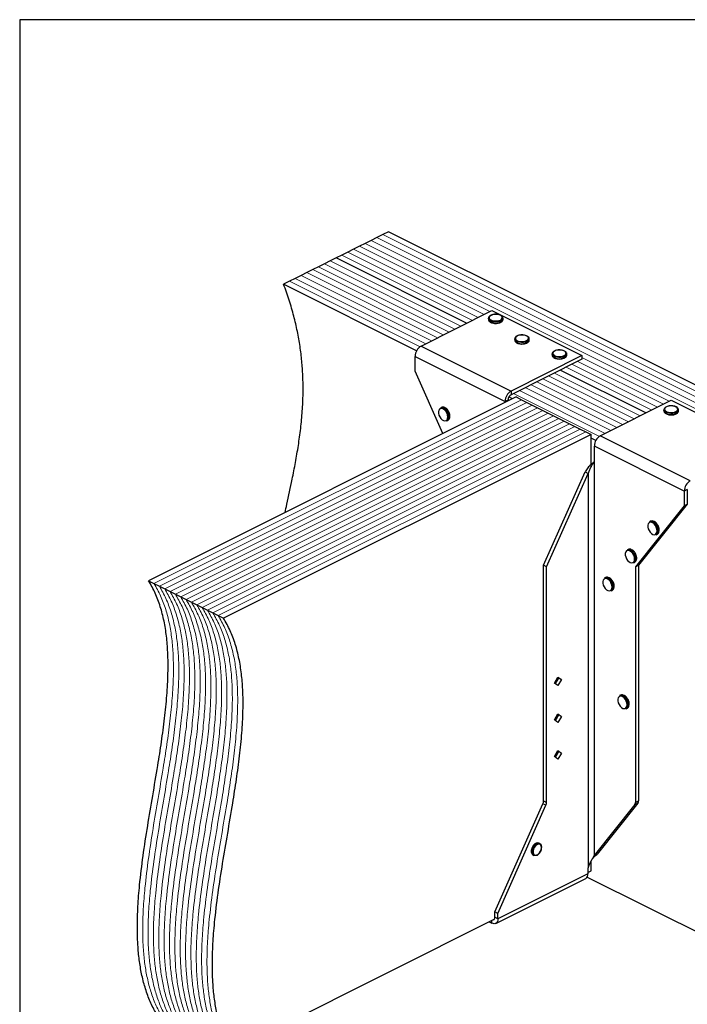
# Model space of a CAD drawing. Units: millimetres. Extents: x -972 to -237, y -144 to 896.
# Drawn here: x -972 to -508, y 210 to 896 of the extents above; entities that cross this region are included whole.
import ezdxf

# ---------------------------------------------------------------- set-up
doc = ezdxf.new("R2010")
doc.units = ezdxf.units.MM
doc.header["$MEASUREMENT"] = 0
doc.layers.get('0').update_dxf_attribs({"linetype": 'CONTINUOUS', "lineweight": 15})
doc.layers.get('Defpoints').update_dxf_attribs({"linetype": 'CONTINUOUS'})

msp = doc.modelspace()

# ---------------------------------------------------------------- linework, layer by layer
at = {"color": 7, "linetype": 'Continuous', "lineweight": 25}
for p, q in [((-715.54, 748.09), (-719.6, 746.06)), ((-339.66, 560.15), (-715.54, 748.09)), ((-727.72, 742), (-731.79, 739.97)), ((-723.66, 744.03), (-727.72, 742)), ((-719.6, 746.06), (-723.66, 744.03)), ((-743.97, 733.88), (-748.03, 731.85)), ((-739.91, 735.91), (-743.97, 733.88)), ((-735.85, 737.94), (-739.91, 735.91)), ((-731.79, 739.97), (-735.85, 737.94)), ((-756.15, 727.79), (-760.21, 725.76)), ((-752.09, 729.82), (-756.15, 727.79)), ((-748.03, 731.85), (-752.09, 729.82)), ((-661.2, 684.38), (-752.09, 729.82)), ((-661.2, 684.38), (-752.09, 729.82)), ((-772.39, 719.67), (-776.45, 717.64)), ((-768.33, 721.7), (-772.39, 719.67)), ((-764.27, 723.73), (-768.33, 721.7)), ((-760.21, 725.76), (-764.27, 723.73)), ((-784.57, 713.58), (-788.63, 711.55)), ((-780.51, 715.61), (-784.57, 713.58)), ((-776.45, 717.64), (-780.51, 715.61)), ((-696.04, 665.25), (-788.63, 711.55)), ((-692.93, 668.51), (-643.55, 693.2)), ((-643.55, 693.2), (-580.91, 661.88)), ((-646.02, 687.87), (-646.02, 687.07)), ((-635.86, 687.07), (-635.86, 687.87)), ((-635.86, 687.02), (-635.86, 687.07)), ((-627.75, 673.52), (-627.75, 672.72)), ((-617.59, 672.72), (-617.59, 673.52)), ((-617.59, 672.66), (-617.59, 672.72)), ((-692.93, 668.51), (-630.28, 637.19)), ((-697.1, 661.31), (-634.46, 629.99)), ((-697.1, 651.08), (-697.1, 661.31)), ((-580.91, 661.88), (-630.28, 637.19)), ((-580.91, 659.32), (-630.28, 634.63)), ((-601.65, 663.08), (-601.65, 662.28)), ((-591.49, 662.28), (-591.49, 663.08)), ((-591.49, 662.22), (-591.49, 662.28)), ((-580.91, 661.88), (-580.91, 659.32)), ((-677.77, 607.59), (-697.1, 651.08)), ((-536.39, 621.97), (-596, 651.77)), ((-536.39, 621.97), (-596, 651.77)), ((-626.79, 633.08), (-882.6, 505.17)), ((-634.46, 629.99), (-632.37, 631.03)), ((-632.37, 631.03), (-632.37, 630.29)), ((-629.24, 631.85), (-631.77, 633.12)), ((-630.28, 637.19), (-630.28, 634.63)), ((-626.79, 633.08), (-623.06, 631.21)), ((-623.06, 631.21), (-619.34, 629.35)), ((-568.12, 606.11), (-518.74, 630.8)), ((-518.74, 630.8), (-456.09, 599.47)), ((-678.82, 625.84), (-679.47, 625.51)), ((-634.46, 629.99), (-634.46, 629.24)), ((-619.34, 629.35), (-615.61, 627.48)), ((-615.61, 627.48), (-611.88, 625.62)), ((-611.88, 625.62), (-608.15, 623.75)), ((-608.15, 623.75), (-604.42, 621.89)), ((-523.82, 624.16), (-523.82, 623.36)), ((-513.66, 623.36), (-513.66, 624.16)), ((-673.61, 619.17), (-673.64, 618.57)), ((-672.82, 619.66), (-672.83, 619.86)), ((-604.42, 621.89), (-600.69, 620.02)), ((-600.69, 620.02), (-596.96, 618.16)), ((-596.96, 618.16), (-593.23, 616.29)), ((-513.66, 623.31), (-513.66, 623.36)), ((-674.93, 616.43), (-674.28, 616.75)), ((-593.23, 616.29), (-589.5, 614.43)), ((-589.5, 614.43), (-585.77, 612.57)), ((-585.77, 612.57), (-582.05, 610.7)), ((-582.05, 610.7), (-578.32, 608.84)), ((-574.59, 606.97), (-830.4, 479.07)), ((-578.32, 608.84), (-574.59, 606.97)), ((-574.59, 586.03), (-574.59, 606.97)), ((-571.23, 602.85), (-574.59, 604.52)), ((-505.47, 574.79), (-568.12, 606.11)), ((-509.65, 567.58), (-572.29, 598.91)), ((-572.29, 588.67), (-572.29, 598.91)), ((-572.44, 588.49), (-572.29, 588.67)), ((-572.44, 588.49), (-572.44, 313.89)), ((-607.57, 516.01), (-578.71, 580.93)), ((-605.48, 514.96), (-576.62, 579.88)), ((-578.71, 580.93), (-576.62, 579.88)), ((-576.62, 579.88), (-576.62, 305.28)), ((-507.56, 568.63), (-509.65, 567.58)), ((-509.65, 567.58), (-509.65, 557.35)), ((-507.56, 568.63), (-507.56, 558.4)), ((-509.65, 557.35), (-543.58, 514.96)), ((-507.56, 558.4), (-541.49, 516.01)), ((-509.65, 557.35), (-507.56, 558.4)), ((-533.13, 546.6), (-533.78, 546.27)), ((-529.23, 537.18), (-528.58, 537.51)), ((-527.91, 539.93), (-527.95, 539.33)), ((-527.13, 540.42), (-527.14, 540.61)), ((-548.79, 527.03), (-549.44, 526.71)), ((-542.79, 520.86), (-542.8, 521.05)), ((-605.48, 514.96), (-607.57, 516.01)), ((-607.57, 352), (-607.57, 516.01)), ((-605.48, 350.95), (-605.48, 514.96)), ((-544.9, 517.62), (-544.24, 517.95)), ((-543.58, 520.37), (-543.61, 519.77)), ((-543.58, 514.96), (-541.49, 516.01)), ((-543.58, 514.96), (-543.58, 350.95)), ((-541.49, 516.01), (-541.49, 352)), ((-564.45, 507.47), (-565.1, 507.14)), ((-882.6, 505.17), (-878.87, 503.31)), ((-878.87, 503.31), (-875.14, 501.44)), ((-875.14, 501.44), (-871.42, 499.58)), ((-559.24, 500.81), (-559.27, 500.21)), ((-558.45, 501.29), (-558.46, 501.49)), ((-871.42, 499.58), (-867.69, 497.71)), ((-867.69, 497.71), (-863.96, 495.85)), ((-863.96, 495.85), (-860.23, 493.98)), ((-860.23, 493.98), (-856.5, 492.12)), ((-560.56, 498.06), (-559.91, 498.38)), ((-856.5, 492.12), (-852.77, 490.26)), ((-852.77, 490.26), (-849.04, 488.39)), ((-849.04, 488.39), (-845.31, 486.53)), ((-845.31, 486.53), (-841.58, 484.66)), ((-841.58, 484.66), (-837.85, 482.8)), ((-837.85, 482.8), (-834.13, 480.93)), ((-834.13, 480.93), (-830.4, 479.07)), ((-600.07, 433.96), (-597.65, 438.14)), ((-597.65, 432.2), (-600.07, 433.96)), ((-597.32, 437.43), (-599.55, 433.58)), ((-597.84, 437.81), (-597.32, 437.43)), ((-597.65, 438.14), (-595.23, 436.38)), ((-595.23, 436.38), (-597.65, 432.2)), ((-595.23, 436.38), (-597.32, 437.43)), ((-554.01, 425.52), (-554.66, 425.2)), ((-548.8, 418.86), (-548.83, 418.26)), ((-548.01, 419.35), (-548.02, 419.54)), ((-600.07, 408.38), (-597.65, 412.56)), ((-597.32, 411.85), (-599.55, 408)), ((-597.84, 412.23), (-597.32, 411.85)), ((-597.65, 412.56), (-595.23, 410.81)), ((-595.23, 410.81), (-597.32, 411.85)), ((-550.12, 416.11), (-549.46, 416.44)), ((-597.65, 406.63), (-600.07, 408.38)), ((-595.23, 410.81), (-597.65, 406.63)), ((-600.07, 382.81), (-597.65, 386.99)), ((-597.32, 386.27), (-599.55, 382.43)), ((-597.84, 386.66), (-597.32, 386.27)), ((-597.65, 386.99), (-595.23, 385.23)), ((-595.23, 385.23), (-597.65, 381.05)), ((-595.23, 385.23), (-597.32, 386.27)), ((-597.65, 381.05), (-600.07, 382.81)), ((-641.5, 274.67), (-608.04, 349.93)), ((-605.95, 348.88), (-608.04, 349.93)), ((-607.57, 352), (-605.48, 350.95)), ((-541.96, 350.4), (-570.35, 314.93)), ((-541.96, 350.4), (-544.05, 349.35)), ((-543.58, 350.95), (-541.49, 352)), ((-639.42, 273.62), (-605.95, 348.88)), ((-544.05, 349.35), (-572.44, 313.89)), ((-610.27, 322.28), (-610.93, 322.6)), ((-608.96, 319.42), (-608.94, 319.62)), ((-615.05, 314.36), (-614.39, 314.03)), ((-574.59, 303.26), (-574.59, 309.91)), ((-573.67, 311.57), (-571.71, 313.86)), ((-572.44, 313.89), (-570.35, 314.93)), ((-571.78, 313.81), (-570.35, 314.93)), ((-576.62, 305.28), (-576.77, 304.95)), ((-576.77, 304.95), (-576.77, 301.22)), ((-576.77, 302.17), (-574.59, 303.26)), ((-640.95, 266.7), (-578.3, 298.03)), ((-576.77, 301.22), (-639.42, 269.9)), ((-577.31, 298.98), (-412.75, 216.7)), ((-639.42, 273.62), (-641.5, 274.67)), ((-641.5, 270.94), (-641.5, 274.67)), ((-825.18, 177.97), (-641.96, 269.58)), ((-645.48, 267.82), (-643.59, 266.87)), ((-643.59, 266.87), (-643.59, 268.76)), ((-639.42, 269.9), (-641.5, 270.94)), ((-639.42, 269.9), (-639.42, 273.62))]:
    msp.add_line(p, q, dxfattribs=at)
at = {"color": 7, "linetype": 'Continuous', "lineweight": 5}
for p, q in [((-351.84, 554.06), (-727.72, 742)), ((-351.84, 554.06), (-727.72, 742)), ((-347.78, 556.09), (-723.66, 744.03)), ((-347.78, 556.09), (-723.66, 744.03)), ((-343.72, 558.12), (-719.6, 746.06)), ((-343.72, 558.12), (-719.6, 746.06)), ((-653.08, 688.44), (-743.97, 733.88)), ((-653.08, 688.44), (-743.97, 733.88)), ((-649.02, 690.47), (-739.91, 735.91)), ((-649.02, 690.47), (-739.91, 735.91)), ((-644.96, 692.5), (-735.85, 737.94)), ((-644.96, 692.5), (-735.85, 737.94)), ((-355.9, 552.03), (-731.79, 739.97)), ((-355.9, 552.03), (-731.79, 739.97)), ((-665.26, 682.35), (-756.15, 727.79)), ((-665.26, 682.35), (-756.15, 727.79)), ((-657.14, 686.41), (-748.03, 731.85)), ((-657.14, 686.41), (-748.03, 731.85)), ((-681.5, 674.23), (-772.39, 719.67)), ((-681.5, 674.23), (-772.39, 719.67)), ((-677.44, 676.26), (-768.33, 721.7)), ((-677.44, 676.26), (-768.33, 721.7)), ((-673.38, 678.29), (-764.27, 723.73)), ((-673.38, 678.29), (-764.27, 723.73)), ((-669.32, 680.32), (-760.21, 725.76)), ((-669.32, 680.32), (-760.21, 725.76)), ((-693.62, 668.1), (-784.57, 713.58)), ((-693.62, 668.1), (-784.57, 713.58)), ((-689.63, 670.16), (-780.51, 715.61)), ((-689.63, 670.16), (-780.51, 715.61)), ((-685.57, 672.19), (-776.45, 717.64)), ((-685.57, 672.19), (-776.45, 717.64)), ((-520.15, 630.09), (-580.91, 660.47)), ((-520.15, 630.09), (-580.91, 660.47)), ((-532.33, 624), (-591.94, 653.8)), ((-532.33, 624), (-591.94, 653.8)), ((-528.27, 626.03), (-587.88, 655.83)), ((-528.27, 626.03), (-587.88, 655.83)), ((-524.21, 628.06), (-583.82, 657.86)), ((-524.21, 628.06), (-583.82, 657.86)), ((-548.57, 615.88), (-608.18, 645.68)), ((-548.57, 615.88), (-608.18, 645.68)), ((-544.51, 617.91), (-604.12, 647.71)), ((-544.51, 617.91), (-604.12, 647.71)), ((-540.45, 619.94), (-600.06, 649.74)), ((-540.45, 619.94), (-600.06, 649.74)), ((-564.81, 607.76), (-624.42, 637.56)), ((-564.81, 607.76), (-624.42, 637.56)), ((-560.75, 609.79), (-620.36, 639.59)), ((-560.75, 609.79), (-620.36, 639.59)), ((-556.69, 611.82), (-616.3, 641.62)), ((-556.69, 611.82), (-616.3, 641.62)), ((-552.63, 613.85), (-612.24, 643.65)), ((-552.63, 613.85), (-612.24, 643.65)), ((-623.06, 631.21), (-878.87, 503.31)), ((-623.06, 631.21), (-878.87, 503.31)), ((-568.8, 605.69), (-628.48, 635.53)), ((-568.8, 605.69), (-628.48, 635.53)), ((-619.34, 629.35), (-875.14, 501.44)), ((-619.34, 629.35), (-875.14, 501.44)), ((-615.61, 627.48), (-871.42, 499.58)), ((-615.61, 627.48), (-871.42, 499.58)), ((-611.88, 625.62), (-867.69, 497.71)), ((-611.88, 625.62), (-867.69, 497.71)), ((-608.15, 623.75), (-863.96, 495.85)), ((-608.15, 623.75), (-863.96, 495.85)), ((-604.42, 621.89), (-860.23, 493.98)), ((-604.42, 621.89), (-860.23, 493.98)), ((-600.69, 620.02), (-856.5, 492.12)), ((-600.69, 620.02), (-856.5, 492.12)), ((-596.96, 618.16), (-852.77, 490.26)), ((-596.96, 618.16), (-852.77, 490.26)), ((-593.23, 616.29), (-849.04, 488.39)), ((-593.23, 616.29), (-849.04, 488.39)), ((-589.5, 614.43), (-845.31, 486.53)), ((-589.5, 614.43), (-845.31, 486.53)), ((-585.77, 612.57), (-841.58, 484.66)), ((-585.77, 612.57), (-841.58, 484.66)), ((-582.05, 610.7), (-837.85, 482.8)), ((-582.05, 610.7), (-837.85, 482.8)), ((-578.32, 608.84), (-834.13, 480.93)), ((-578.32, 608.84), (-834.13, 480.93))]:
    msp.add_line(p, q, dxfattribs=at)
at = {"color": 7, "linetype": 'Continuous', "lineweight": 25, "flags": 128}
for points in [[(-637.35, 686.08), (-638.51, 685.64), (-639.86, 685.39), (-641.31, 685.34), (-642.72, 685.49), (-643.99, 685.84), (-645.01, 686.35), (-645.7, 686.99), (-646.01, 687.69), (-646.02, 687.87)], [(-646.02, 687.07), (-646.01, 686.89), (-645.7, 686.19), (-645.01, 685.55), (-643.99, 685.04), (-642.72, 684.7), (-641.31, 684.54), (-639.86, 684.59), (-638.51, 684.85), (-637.35, 685.28)], [(-637.68, 686.64), (-636.86, 687.19), (-636.41, 687.84), (-636.35, 688.53), (-636.71, 689.2), (-637.44, 689.78), (-638.49, 690.23), (-639.75, 690.5), (-641.12, 690.58), (-642.47, 690.45), (-643.69, 690.13), (-644.66, 689.64), (-645.3, 689.04), (-645.56, 688.36), (-645.4, 687.68), (-644.85, 687.05), (-643.96, 686.52), (-642.79, 686.16), (-641.46, 685.98), (-640.08, 686), (-638.78, 686.23), (-637.68, 686.64)], [(-619.08, 671.72), (-620.24, 671.29), (-621.59, 671.04), (-623.03, 670.98), (-624.45, 671.14), (-625.71, 671.48), (-626.74, 672), (-627.43, 672.63), (-627.74, 673.34), (-627.75, 673.52)], [(-627.75, 672.72), (-627.74, 672.54), (-627.43, 671.83), (-626.74, 671.2), (-625.71, 670.69), (-624.45, 670.34), (-623.03, 670.18), (-621.59, 670.24), (-620.24, 670.49), (-619.08, 670.92)], [(-619.41, 672.28), (-618.59, 672.84), (-618.13, 673.49), (-618.08, 674.18), (-618.44, 674.84), (-619.17, 675.42), (-620.21, 675.87), (-621.48, 676.15), (-622.84, 676.22), (-624.2, 676.1), (-625.41, 675.77), (-626.39, 675.29), (-627.03, 674.68), (-627.29, 674), (-627.13, 673.32), (-626.58, 672.69), (-625.68, 672.17), (-624.52, 671.8), (-623.19, 671.62), (-621.81, 671.65), (-620.51, 671.88), (-619.41, 672.28)], [(-593.3, 661.84), (-592.48, 662.4), (-592.03, 663.05), (-591.98, 663.73), (-592.34, 664.4), (-593.07, 664.98), (-594.11, 665.43), (-595.37, 665.71), (-596.74, 665.78), (-598.09, 665.66), (-599.31, 665.33), (-600.28, 664.85), (-600.93, 664.24), (-601.18, 663.56), (-601.03, 662.88), (-600.48, 662.25), (-599.58, 661.73), (-598.41, 661.36), (-597.08, 661.18), (-595.71, 661.21), (-594.41, 661.43), (-593.3, 661.84)], [(-592.98, 661.28), (-594.13, 660.85), (-595.49, 660.59), (-596.93, 660.54), (-598.34, 660.7), (-599.61, 661.04), (-600.63, 661.55), (-601.33, 662.19), (-601.63, 662.9), (-601.65, 663.08)], [(-601.65, 662.28), (-601.63, 662.1), (-601.33, 661.39), (-600.63, 660.76), (-599.61, 660.24), (-598.34, 659.9), (-596.93, 659.74), (-595.49, 659.8), (-594.13, 660.05), (-592.98, 660.48)], [(-674.26, 619.17), (-674.41, 620.42), (-674.83, 621.71), (-675.49, 622.91), (-676.33, 623.93), (-677.28, 624.67), (-678.25, 625.07), (-679.16, 625.09), (-679.92, 624.72), (-680.47, 624.01), (-680.76, 623.02), (-680.76, 621.82), (-680.47, 620.54), (-679.92, 619.28), (-679.16, 618.16), (-678.25, 617.27), (-677.28, 616.69), (-676.33, 616.49), (-675.49, 616.66), (-674.83, 617.2), (-674.41, 618.07), (-674.26, 619.17)], [(-515.15, 622.37), (-516.31, 621.93), (-517.66, 621.68), (-519.1, 621.63), (-520.52, 621.78), (-521.79, 622.13), (-522.81, 622.64), (-523.5, 623.28), (-523.81, 623.98), (-523.82, 624.16)], [(-515.48, 622.93), (-514.66, 623.48), (-514.2, 624.13), (-514.15, 624.82), (-514.51, 625.49), (-515.24, 626.07), (-516.28, 626.52), (-517.55, 626.79), (-518.91, 626.87), (-520.27, 626.74), (-521.48, 626.42), (-522.46, 625.93), (-523.1, 625.33), (-523.36, 624.65), (-523.2, 623.97), (-522.65, 623.33), (-521.75, 622.81), (-520.59, 622.45), (-519.26, 622.27), (-517.88, 622.29), (-516.58, 622.52), (-515.48, 622.93)], [(-523.82, 623.36), (-523.81, 623.18), (-523.5, 622.48), (-522.81, 621.84), (-521.79, 621.33), (-520.52, 620.98), (-519.1, 620.83), (-517.66, 620.88), (-516.31, 621.14), (-515.15, 621.57)], [(-528.57, 539.93), (-528.71, 541.18), (-529.13, 542.47), (-529.8, 543.67), (-530.64, 544.69), (-531.59, 545.43), (-532.56, 545.83), (-533.47, 545.84), (-534.23, 545.48), (-534.77, 544.77), (-535.06, 543.78), (-535.06, 542.58), (-534.77, 541.3), (-534.23, 540.04), (-533.47, 538.92), (-532.56, 538.03), (-531.59, 537.45), (-530.64, 537.25), (-529.8, 537.42), (-529.13, 537.96), (-528.71, 538.83), (-528.57, 539.93)], [(-544.23, 520.37), (-544.37, 521.62), (-544.8, 522.91), (-545.46, 524.11), (-546.3, 525.13), (-547.25, 525.87), (-548.22, 526.26), (-549.13, 526.28), (-549.89, 525.92), (-550.44, 525.21), (-550.72, 524.21), (-550.72, 523.02), (-550.44, 521.74), (-549.89, 520.48), (-549.13, 519.35), (-548.22, 518.47), (-547.25, 517.89), (-546.3, 517.68), (-545.46, 517.86), (-544.8, 518.4), (-544.37, 519.26), (-544.23, 520.37)], [(-559.89, 500.81), (-560.04, 502.06), (-560.46, 503.34), (-561.12, 504.55), (-561.96, 505.56), (-562.91, 506.3), (-563.88, 506.7), (-564.79, 506.72), (-565.55, 506.35), (-566.1, 505.64), (-566.39, 504.65), (-566.39, 503.46), (-566.1, 502.17), (-565.55, 500.91), (-564.79, 499.79), (-563.88, 498.9), (-562.91, 498.33), (-561.96, 498.12), (-561.12, 498.29), (-560.46, 498.84), (-560.04, 499.7), (-559.89, 500.81)], [(-549.45, 418.86), (-549.59, 420.11), (-550.02, 421.39), (-550.68, 422.6), (-551.52, 423.62), (-552.47, 424.36), (-553.44, 424.75), (-554.35, 424.77), (-555.11, 424.41), (-555.66, 423.7), (-555.94, 422.7), (-555.94, 421.51), (-555.66, 420.23), (-555.11, 418.97), (-554.35, 417.84), (-553.44, 416.95), (-552.47, 416.38), (-551.52, 416.17), (-550.68, 416.35), (-550.02, 416.89), (-549.59, 417.75), (-549.45, 418.86)], [(-610.93, 322.6), (-610.96, 322.62), (-611.8, 322.79), (-612.74, 322.58), (-613.71, 322.01), (-614.62, 321.12), (-615.37, 320), (-615.92, 318.74), (-616.21, 317.46), (-616.21, 316.28), (-615.92, 315.28), (-615.37, 314.57), (-615.05, 314.36)], [(-612.51, 314.08), (-613.06, 313.9), (-613.96, 313.88), (-614.72, 314.25), (-615.27, 314.96), (-615.56, 315.95), (-615.56, 317.14), (-615.27, 318.42), (-614.72, 319.67), (-613.96, 320.8), (-613.06, 321.68), (-612.09, 322.25), (-611.14, 322.46), (-610.3, 322.29), (-609.64, 321.75), (-609.22, 320.89), (-609.21, 320.84)], [(-609.08, 319.46), (-609.24, 320.54), (-609.69, 321.35), (-610.4, 321.8), (-611.29, 321.83), (-612.25, 321.45), (-613.19, 320.69), (-613.99, 319.64), (-614.59, 318.41), (-614.9, 317.14), (-614.9, 315.95), (-614.59, 314.99), (-613.99, 314.36), (-613.19, 314.11), (-612.25, 314.29), (-611.29, 314.87), (-610.4, 315.79), (-609.69, 316.94), (-609.24, 318.21), (-609.08, 319.46)], [(-639.42, 269.9), (-639.5, 268.94), (-639.73, 268.1), (-640.12, 267.41), (-640.64, 266.89), (-641.27, 266.57), (-641.99, 266.46), (-642.78, 266.56), (-643.59, 266.87)]]:
    msp.add_lwpolyline(points, dxfattribs=at)
at = {"color": 7, "linetype": 'Continuous', "lineweight": 25}
for centre, radius, start, end in [((-638.06, 688.18), 2.22, 288.5191, 350.91338), ((-638.06, 687.39), 2.23, 288.5952, 350.34402), ((-619.78, 673.83), 2.22, 288.5191, 350.91338), ((-619.79, 673.03), 2.23, 288.5952, 350.34402), ((-688.55, 661.17), 8.55, 120.75785, 179.03218), ((-593.68, 663.39), 2.22, 288.5191, 350.91338), ((-593.69, 662.59), 2.23, 288.5952, 350.34402), ((-625.91, 629.84), 8.55, 120.75785, 179.03218), ((-628.09, 630.96), 4.28, 120.75785, 179.03218), ((-678.48, 623.08), 2.63, 57.94713, 112.24701), ((-677.82, 623.39), 2.64, 57.22472, 112.17555), ((-680.85, 619.12), 7.24, 0.40072, 58.66432), ((-680.12, 619.51), 7.15, 353.9839, 58.58164), ((-515.86, 624.47), 2.22, 288.5191, 350.91338), ((-676.24, 618.67), 2.6, 300.30568, 357.94866), ((-675.56, 618.96), 2.56, 300.11109, 355.50103), ((-515.86, 623.68), 2.23, 288.5952, 350.34402), ((-563.74, 598.76), 8.55, 120.75785, 179.03218), ((-501.1, 567.44), 8.55, 120.75785, 179.03218), ((-532.78, 543.84), 2.63, 57.94713, 112.24701), ((-532.13, 544.15), 2.64, 57.22472, 112.17555), ((-535.16, 539.88), 7.24, 0.40072, 58.66432), ((-534.43, 540.27), 7.15, 353.9839, 58.58164), ((-530.54, 539.43), 2.6, 300.30568, 357.94866), ((-529.86, 539.72), 2.56, 300.11109, 355.50103), ((-548.45, 524.28), 2.63, 57.94713, 112.24701), ((-547.79, 524.59), 2.64, 57.22472, 112.17555), ((-550.82, 520.32), 7.24, 0.40072, 58.66432), ((-550.09, 520.71), 7.15, 353.9839, 58.58164), ((-546.21, 519.86), 2.6, 300.30568, 357.94866), ((-545.53, 520.16), 2.56, 300.11109, 355.50103), ((-564.11, 504.71), 2.63, 57.94713, 112.24701), ((-563.45, 505.03), 2.64, 57.22472, 112.17555), ((-565.75, 501.14), 7.15, 353.9839, 58.58164), ((-566.48, 500.75), 7.24, 0.40072, 58.66432), ((-561.19, 500.59), 2.56, 300.11109, 355.50103), ((-561.87, 500.3), 2.6, 300.30568, 357.94866), ((-553.67, 422.77), 2.63, 57.94713, 112.24701), ((-553.01, 423.08), 2.64, 57.22472, 112.17555), ((-556.04, 418.81), 7.24, 0.40072, 58.66432), ((-555.31, 419.2), 7.15, 353.9839, 58.58164), ((-551.43, 418.35), 2.6, 300.30568, 357.94866), ((-550.75, 418.65), 2.56, 300.11109, 355.50103), ((-612.76, 352.09), 5.19, 335.34244, 358.9609), ((-610.67, 351.05), 5.19, 335.34244, 358.9609), ((-546.12, 350.84), 2.55, 324.4538, 2.62413), ((-544.04, 351.88), 2.55, 324.4538, 2.62413), ((-580.13, 300.87), 3.38, 302.69616, 5.9747), ((-643, 270.71), 1.51, 283.50566, 8.96473)]:
    msp.add_arc(centre, radius, start, end, dxfattribs=at)
for points, knots in [([(-787.65, 552.65), (-787.23, 554.56), (-785.55, 562.28), (-783.01, 573.82), (-780.32, 587.45), (-778.3, 599.21), (-776.66, 611.09), (-775.52, 623.15), (-774.97, 635.43), (-775.11, 647.08), (-775.86, 658.05), (-777.1, 668.31), (-778.94, 678.78), (-781.44, 689.49), (-784.6, 700.47), (-787.28, 707.82), (-788.63, 711.55)], [0, 0, 0, 0, 0.040176, 0.162223, 0.24293, 0.322867, 0.401887, 0.479929, 0.557042, 0.633419, 0.693147, 0.752898, 0.813008, 0.873892, 0.936038, 1, 1, 1, 1]), ([(-641.16, 690.62), (-641.37, 690.62), (-642.03, 690.62), (-643.1, 690.42), (-644.27, 690.04), (-645.19, 689.49), (-645.77, 688.84), (-646.04, 688.27), (-645.99, 687.95), (-645.98, 687.88)], [0, 0, 0, 0, 0.080749, 0.261637, 0.443607, 0.627918, 0.79641, 0.953572, 1, 1, 1, 1]), ([(-645.98, 687.02), (-645.97, 686.85), (-645.96, 686.42), (-645.53, 685.8), (-644.82, 685.21), (-643.8, 684.73), (-642.57, 684.42), (-641.64, 684.29), (-641.17, 684.31), (-641.16, 684.31)], [0, 0, 0, 0, 0.1098674, 0.2730974, 0.4441658, 0.6263301, 0.8102557, 0.9930978, 1, 1, 1, 1]), ([(-635.91, 687.82), (-635.9, 687.98), (-635.87, 688.39), (-636.24, 689.02), (-636.9, 689.64), (-637.86, 690.14), (-639.06, 690.48), (-640.21, 690.65), (-640.91, 690.63), (-641.16, 690.62)], [0, 0, 0, 0, 0.093199, 0.244722, 0.400481, 0.567484, 0.737632, 0.906787, 1, 1, 1, 1]), ([(-637.37, 685.09), (-637.24, 685.16), (-636.77, 685.42), (-636.24, 685.93), (-635.88, 686.54), (-635.91, 686.9), (-635.91, 687.01)], [0, 0, 0, 0, 0.157251, 0.537146, 0.861861, 1, 1, 1, 1]), ([(-641.16, 684.31), (-640.72, 684.32), (-639.83, 684.33), (-638.58, 684.57), (-637.91, 684.85), (-637.6, 684.98)], [0, 0, 0, 0, 0.337729, 0.689593, 1, 1, 1, 1]), ([(-622.89, 676.26), (-623.1, 676.26), (-623.75, 676.26), (-624.83, 676.06), (-626, 675.68), (-626.91, 675.13), (-627.49, 674.48), (-627.77, 673.91), (-627.72, 673.59), (-627.71, 673.52)], [0, 0, 0, 0, 0.080749, 0.261637, 0.443607, 0.627918, 0.79641, 0.953572, 1, 1, 1, 1]), ([(-627.71, 672.66), (-627.7, 672.49), (-627.69, 672.06), (-627.26, 671.44), (-626.55, 670.85), (-625.53, 670.37), (-624.3, 670.07), (-623.37, 669.93), (-622.9, 669.95), (-622.88, 669.95)], [0, 0, 0, 0, 0.1098674, 0.2730974, 0.4441658, 0.6263301, 0.8102557, 0.9930978, 1, 1, 1, 1]), ([(-617.64, 673.46), (-617.63, 673.62), (-617.6, 674.04), (-617.97, 674.67), (-618.63, 675.28), (-619.59, 675.78), (-620.79, 676.13), (-621.94, 676.3), (-622.64, 676.27), (-622.89, 676.26)], [0, 0, 0, 0, 0.093199, 0.244722, 0.400481, 0.567484, 0.737632, 0.906787, 1, 1, 1, 1]), ([(-619.1, 670.73), (-618.97, 670.8), (-618.5, 671.06), (-617.97, 671.58), (-617.61, 672.18), (-617.63, 672.54), (-617.64, 672.65)], [0, 0, 0, 0, 0.157251, 0.537146, 0.861861, 1, 1, 1, 1]), ([(-622.88, 669.95), (-622.45, 669.96), (-621.55, 669.97), (-620.31, 670.21), (-619.64, 670.49), (-619.32, 670.63)], [0, 0, 0, 0, 0.337729, 0.689593, 1, 1, 1, 1]), ([(-596.79, 665.82), (-596.99, 665.82), (-597.65, 665.82), (-598.73, 665.62), (-599.89, 665.24), (-600.81, 664.69), (-601.39, 664.04), (-601.67, 663.47), (-601.62, 663.15), (-601.61, 663.08)], [0, 0, 0, 0, 0.080749, 0.261637, 0.443607, 0.627918, 0.79641, 0.953572, 1, 1, 1, 1]), ([(-591.54, 663.02), (-591.53, 663.18), (-591.5, 663.6), (-591.87, 664.22), (-592.53, 664.84), (-593.49, 665.34), (-594.69, 665.69), (-595.83, 665.86), (-596.54, 665.83), (-596.79, 665.82)], [0, 0, 0, 0, 0.093199, 0.244722, 0.400481, 0.567484, 0.737632, 0.906787, 1, 1, 1, 1]), ([(-601.6, 662.22), (-601.6, 662.05), (-601.59, 661.62), (-601.16, 661), (-600.44, 660.41), (-599.43, 659.93), (-598.19, 659.63), (-597.27, 659.49), (-596.8, 659.51), (-596.78, 659.51)], [0, 0, 0, 0, 0.109867, 0.273097, 0.444166, 0.62633, 0.810256, 0.993098, 1, 1, 1, 1]), ([(-596.78, 659.51), (-596.34, 659.52), (-595.45, 659.53), (-594.21, 659.77), (-593.54, 660.05), (-593.22, 660.18)], [0, 0, 0, 0, 0.337729, 0.689593, 1, 1, 1, 1]), ([(-593, 660.29), (-592.86, 660.36), (-592.4, 660.62), (-591.87, 661.14), (-591.5, 661.74), (-591.53, 662.1), (-591.54, 662.21)], [0, 0, 0, 0, 0.157251, 0.537146, 0.861861, 1, 1, 1, 1]), ([(-673.98, 623.38), (-674.11, 623.59), (-674.47, 624.2), (-675.23, 625), (-675.88, 625.42), (-676.19, 625.62)], [0, 0, 0, 0, 0.2165773, 0.6164397, 1, 1, 1, 1]), ([(-518.96, 626.91), (-519.17, 626.91), (-519.83, 626.91), (-520.9, 626.71), (-522.07, 626.33), (-522.99, 625.78), (-523.56, 625.13), (-523.84, 624.56), (-523.79, 624.24), (-523.78, 624.17)], [0, 0, 0, 0, 0.080749, 0.261637, 0.443607, 0.627918, 0.79641, 0.953572, 1, 1, 1, 1]), ([(-513.71, 624.11), (-513.7, 624.27), (-513.67, 624.68), (-514.04, 625.31), (-514.7, 625.93), (-515.66, 626.43), (-516.86, 626.77), (-518.01, 626.94), (-518.71, 626.92), (-518.96, 626.91)], [0, 0, 0, 0, 0.093199, 0.244722, 0.400481, 0.567484, 0.737632, 0.906787, 1, 1, 1, 1]), ([(-672.83, 619.86), (-672.84, 620.01), (-672.86, 620.57), (-673.1, 621.6), (-673.5, 622.66), (-673.87, 623.21), (-673.98, 623.38)], [0, 0, 0, 0, 0.132013, 0.48533, 0.838611, 1, 1, 1, 1]), ([(-672.88, 618.92), (-672.88, 618.94), (-672.81, 619.16), (-672.82, 619.42), (-672.82, 619.66)], [0, 0, 0, 0, 0.068863, 1, 1, 1, 1]), ([(-523.78, 623.31), (-523.77, 623.14), (-523.76, 622.71), (-523.33, 622.09), (-522.62, 621.5), (-521.6, 621.02), (-520.37, 620.71), (-519.44, 620.58), (-518.97, 620.6), (-518.96, 620.6)], [0, 0, 0, 0, 0.1098674, 0.2730974, 0.4441658, 0.6263301, 0.8102557, 0.9930978, 1, 1, 1, 1]), ([(-518.96, 620.6), (-518.52, 620.61), (-517.63, 620.62), (-516.38, 620.86), (-515.71, 621.14), (-515.4, 621.27)], [0, 0, 0, 0, 0.337729, 0.689593, 1, 1, 1, 1]), ([(-515.17, 621.38), (-515.04, 621.45), (-514.57, 621.7), (-514.04, 622.22), (-513.68, 622.83), (-513.7, 623.19), (-513.71, 623.3)], [0, 0, 0, 0, 0.157251, 0.537146, 0.861861, 1, 1, 1, 1]), ([(-573.02, 587.38), (-573.52, 586.97), (-574.77, 585.94), (-576.88, 583.79), (-578.1, 581.88), (-578.71, 580.93)], [0, 0, 0, 0, 0.250217, 0.625108, 1, 1, 1, 1]), ([(-572.44, 588.49), (-572.72, 587.91), (-573.04, 587.3), (-573.76, 586.01), (-574.14, 585.33), (-574.92, 583.9), (-575.3, 583.14), (-576.02, 581.56), (-576.35, 580.74), (-576.62, 579.88)], [0, 0, 0, 0, 0.25, 0.25, 0.5, 0.5, 0.75, 0.75, 1, 1, 1, 1]), ([(-528.29, 544.14), (-528.41, 544.35), (-528.77, 544.95), (-529.54, 545.76), (-530.18, 546.18), (-530.5, 546.38)], [0, 0, 0, 0, 0.2165773, 0.6164397, 1, 1, 1, 1]), ([(-527.14, 540.61), (-527.14, 540.77), (-527.17, 541.33), (-527.41, 542.35), (-527.81, 543.42), (-528.17, 543.97), (-528.29, 544.14)], [0, 0, 0, 0, 0.132013, 0.48533, 0.838611, 1, 1, 1, 1]), ([(-527.19, 539.68), (-527.18, 539.7), (-527.12, 539.92), (-527.12, 540.18), (-527.13, 540.42)], [0, 0, 0, 0, 0.068863, 1, 1, 1, 1]), ([(-543.95, 524.57), (-544.07, 524.79), (-544.44, 525.39), (-545.2, 526.2), (-545.85, 526.61), (-546.16, 526.82)], [0, 0, 0, 0, 0.2165773, 0.6164397, 1, 1, 1, 1]), ([(-542.8, 521.05), (-542.81, 521.2), (-542.83, 521.77), (-543.07, 522.79), (-543.47, 523.85), (-543.83, 524.4), (-543.95, 524.57)], [0, 0, 0, 0, 0.132013, 0.48533, 0.838611, 1, 1, 1, 1]), ([(-542.85, 520.12), (-542.85, 520.13), (-542.78, 520.35), (-542.78, 520.61), (-542.79, 520.86)], [0, 0, 0, 0, 0.068863, 1, 1, 1, 1]), ([(-559.61, 505.01), (-559.74, 505.22), (-560.1, 505.83), (-560.86, 506.64), (-561.51, 507.05), (-561.82, 507.25)], [0, 0, 0, 0, 0.216577, 0.61644, 1, 1, 1, 1]), ([(-877.38, 204.07), (-878.81, 206.76), (-881.63, 212.07), (-884.86, 220.94), (-887.33, 230.24), (-889.04, 240.02), (-890.19, 251.25), (-890.6, 264.06), (-890.15, 278.49), (-888.83, 295.05), (-886.52, 313.78), (-883.31, 334.57), (-879.75, 355.54), (-876.42, 375.1), (-873.6, 393.07), (-871.41, 409.38), (-869.8, 425.31), (-868.97, 440.74), (-869.08, 454.52), (-870.06, 466.66), (-871.75, 477.29), (-874.34, 487.32), (-877.86, 496.8), (-881, 502.35), (-882.6, 505.17)], [0, 0, 0, 0, 0.036835, 0.072617, 0.107694, 0.142362, 0.176864, 0.222091, 0.267628, 0.313613, 0.375933, 0.438926, 0.502237, 0.565426, 0.615591, 0.665204, 0.714138, 0.762369, 0.810008, 0.84721, 0.884451, 0.922049, 0.960405, 1, 1, 1, 1]), ([(-558.46, 501.49), (-558.47, 501.64), (-558.49, 502.2), (-558.73, 503.23), (-559.13, 504.29), (-559.5, 504.84), (-559.61, 505.01)], [0, 0, 0, 0, 0.132013, 0.48533, 0.838611, 1, 1, 1, 1]), ([(-558.51, 500.55), (-558.51, 500.57), (-558.44, 500.79), (-558.45, 501.05), (-558.45, 501.29)], [0, 0, 0, 0, 0.068863, 1, 1, 1, 1]), ([(-825.18, 177.97), (-826.6, 180.66), (-829.42, 185.96), (-832.65, 194.83), (-835.12, 204.14), (-836.83, 213.92), (-837.98, 225.15), (-838.39, 237.96), (-837.94, 252.39), (-836.62, 268.95), (-834.32, 287.67), (-831.1, 308.47), (-827.54, 329.44), (-824.21, 348.99), (-821.4, 366.97), (-819.2, 383.28), (-817.6, 399.2), (-816.76, 414.64), (-816.87, 428.42), (-817.85, 440.56), (-819.54, 451.18), (-822.14, 461.22), (-825.65, 470.69), (-828.8, 476.25), (-830.4, 479.07)], [0, 0, 0, 0, 0.036835, 0.072617, 0.107694, 0.142362, 0.176864, 0.222091, 0.267628, 0.313613, 0.375933, 0.438926, 0.502237, 0.565426, 0.615591, 0.665204, 0.714138, 0.762369, 0.810008, 0.84721, 0.884451, 0.922049, 0.960405, 1, 1, 1, 1]), ([(-549.17, 423.06), (-549.3, 423.28), (-549.66, 423.88), (-550.42, 424.69), (-551.07, 425.1), (-551.38, 425.31)], [0, 0, 0, 0, 0.216577, 0.61644, 1, 1, 1, 1]), ([(-548.02, 419.54), (-548.03, 419.69), (-548.05, 420.26), (-548.29, 421.28), (-548.69, 422.34), (-549.05, 422.89), (-549.17, 423.06)], [0, 0, 0, 0, 0.132013, 0.48533, 0.838611, 1, 1, 1, 1]), ([(-548.07, 418.61), (-548.07, 418.62), (-548, 418.84), (-548.01, 419.1), (-548.01, 419.35)], [0, 0, 0, 0, 0.068863, 1, 1, 1, 1]), ([(-612.3, 314.09), (-612.03, 314.22), (-611.45, 314.51), (-610.62, 315.31), (-609.89, 316.28), (-609.57, 317.02), (-609.43, 317.35)], [0, 0, 0, 0, 0.223689, 0.497316, 0.771987, 1, 1, 1, 1]), ([(-609.43, 317.35), (-609.39, 317.42), (-609.17, 317.87), (-609.01, 318.6), (-608.97, 319.21), (-608.96, 319.42)], [0, 0, 0, 0, 0.098639, 0.682101, 1, 1, 1, 1]), ([(-608.94, 319.62), (-608.94, 319.83), (-608.95, 320.2), (-609.06, 320.51), (-609.11, 320.65)], [0, 0, 0, 0, 0.550495, 1, 1, 1, 1]), ([(-576.62, 305.28), (-576.35, 306.14), (-576.02, 306.96), (-575.3, 308.55), (-574.92, 309.3), (-574.14, 310.74), (-573.76, 311.42), (-573.04, 312.7), (-572.72, 313.31), (-572.44, 313.89)], [0, 0, 0, 0, 0.25, 0.25, 0.5, 0.5, 0.75, 0.75, 1, 1, 1, 1])]:
    msp.add_open_spline(points, degree=3, knots=knots, dxfattribs=at)
at = {"color": 7, "linetype": 'Continuous', "lineweight": 5}
for points in [[(-873.65, 202.21), (-875.08, 204.9), (-877.9, 210.2), (-881.13, 219.07), (-883.6, 228.38), (-885.31, 238.16), (-886.46, 249.39), (-886.87, 262.2), (-886.42, 276.62), (-885.1, 293.19), (-882.79, 311.91), (-879.58, 332.71), (-876.02, 353.68), (-872.69, 373.23), (-869.87, 391.21), (-867.68, 407.52), (-866.07, 423.44), (-865.24, 438.87), (-865.35, 452.66), (-866.33, 464.8), (-868.02, 475.42), (-870.61, 485.46), (-874.13, 494.93), (-877.27, 500.49), (-878.87, 503.31)], [(-873.65, 202.21), (-875.08, 204.9), (-877.9, 210.2), (-881.13, 219.07), (-883.6, 228.38), (-885.31, 238.16), (-886.46, 249.39), (-886.87, 262.2), (-886.42, 276.62), (-885.1, 293.19), (-882.79, 311.91), (-879.58, 332.71), (-876.02, 353.68), (-872.69, 373.23), (-869.87, 391.21), (-867.68, 407.52), (-866.07, 423.44), (-865.24, 438.87), (-865.35, 452.66), (-866.33, 464.8), (-868.02, 475.42), (-870.61, 485.46), (-874.13, 494.93), (-877.27, 500.49), (-878.87, 503.31)], [(-869.92, 200.34), (-871.35, 203.03), (-874.17, 208.34), (-877.4, 217.21), (-879.87, 226.52), (-881.58, 236.29), (-882.73, 247.52), (-883.14, 260.33), (-882.69, 274.76), (-881.37, 291.32), (-879.06, 310.05), (-875.85, 330.85), (-872.29, 351.82), (-868.96, 371.37), (-866.14, 389.35), (-863.95, 405.65), (-862.34, 421.58), (-861.51, 437.01), (-861.62, 450.79), (-862.6, 462.93), (-864.29, 473.56), (-866.88, 483.59), (-870.4, 493.07), (-873.55, 498.62), (-875.14, 501.44)], [(-869.92, 200.34), (-871.35, 203.03), (-874.17, 208.34), (-877.4, 217.21), (-879.87, 226.52), (-881.58, 236.29), (-882.73, 247.52), (-883.14, 260.33), (-882.69, 274.76), (-881.37, 291.32), (-879.06, 310.05), (-875.85, 330.85), (-872.29, 351.82), (-868.96, 371.37), (-866.14, 389.35), (-863.95, 405.65), (-862.34, 421.58), (-861.51, 437.01), (-861.62, 450.79), (-862.6, 462.93), (-864.29, 473.56), (-866.88, 483.59), (-870.4, 493.07), (-873.55, 498.62), (-875.14, 501.44)], [(-866.19, 198.48), (-867.62, 201.17), (-870.44, 206.47), (-873.67, 215.34), (-876.14, 224.65), (-877.85, 234.43), (-879, 245.66), (-879.41, 258.47), (-878.96, 272.89), (-877.64, 289.46), (-875.33, 308.18), (-872.12, 328.98), (-868.56, 349.95), (-865.23, 369.5), (-862.42, 387.48), (-860.22, 403.79), (-858.62, 419.71), (-857.78, 435.15), (-857.89, 448.93), (-858.87, 461.07), (-860.56, 471.69), (-863.16, 481.73), (-866.67, 491.2), (-869.82, 496.76), (-871.42, 499.58)], [(-866.19, 198.48), (-867.62, 201.17), (-870.44, 206.47), (-873.67, 215.34), (-876.14, 224.65), (-877.85, 234.43), (-879, 245.66), (-879.41, 258.47), (-878.96, 272.89), (-877.64, 289.46), (-875.33, 308.18), (-872.12, 328.98), (-868.56, 349.95), (-865.23, 369.5), (-862.42, 387.48), (-860.22, 403.79), (-858.62, 419.71), (-857.78, 435.15), (-857.89, 448.93), (-858.87, 461.07), (-860.56, 471.69), (-863.16, 481.73), (-866.67, 491.2), (-869.82, 496.76), (-871.42, 499.58)], [(-862.47, 196.61), (-863.89, 199.3), (-866.71, 204.61), (-869.94, 213.48), (-872.41, 222.79), (-874.12, 232.56), (-875.27, 243.79), (-875.68, 256.61), (-875.23, 271.03), (-873.91, 287.59), (-871.61, 306.32), (-868.39, 327.12), (-864.83, 348.09), (-861.5, 367.64), (-858.69, 385.62), (-856.49, 401.92), (-854.89, 417.85), (-854.05, 433.28), (-854.16, 447.06), (-855.14, 459.21), (-856.83, 469.83), (-859.43, 479.86), (-862.94, 489.34), (-866.09, 494.89), (-867.69, 497.71)], [(-862.47, 196.61), (-863.89, 199.3), (-866.71, 204.61), (-869.94, 213.48), (-872.41, 222.79), (-874.12, 232.56), (-875.27, 243.79), (-875.68, 256.61), (-875.23, 271.03), (-873.91, 287.59), (-871.61, 306.32), (-868.39, 327.12), (-864.83, 348.09), (-861.5, 367.64), (-858.69, 385.62), (-856.49, 401.92), (-854.89, 417.85), (-854.05, 433.28), (-854.16, 447.06), (-855.14, 459.21), (-856.83, 469.83), (-859.43, 479.86), (-862.94, 489.34), (-866.09, 494.89), (-867.69, 497.71)], [(-858.74, 194.75), (-860.17, 197.44), (-862.98, 202.74), (-866.21, 211.61), (-868.68, 220.92), (-870.39, 230.7), (-871.54, 241.93), (-871.95, 254.74), (-871.51, 269.17), (-870.18, 285.73), (-867.88, 304.45), (-864.66, 325.25), (-861.1, 346.22), (-857.77, 365.77), (-854.96, 383.75), (-852.76, 400.06), (-851.16, 415.98), (-850.32, 431.42), (-850.43, 445.2), (-851.41, 457.34), (-853.1, 467.96), (-855.7, 478), (-859.21, 487.48), (-862.36, 493.03), (-863.96, 495.85)], [(-858.74, 194.75), (-860.17, 197.44), (-862.98, 202.74), (-866.21, 211.61), (-868.68, 220.92), (-870.39, 230.7), (-871.54, 241.93), (-871.95, 254.74), (-871.51, 269.17), (-870.18, 285.73), (-867.88, 304.45), (-864.66, 325.25), (-861.1, 346.22), (-857.77, 365.77), (-854.96, 383.75), (-852.76, 400.06), (-851.16, 415.98), (-850.32, 431.42), (-850.43, 445.2), (-851.41, 457.34), (-853.1, 467.96), (-855.7, 478), (-859.21, 487.48), (-862.36, 493.03), (-863.96, 495.85)], [(-855.01, 192.89), (-856.44, 195.58), (-859.25, 200.88), (-862.48, 209.75), (-864.95, 219.06), (-866.66, 228.83), (-867.81, 240.07), (-868.22, 252.88), (-867.78, 267.3), (-866.45, 283.86), (-864.15, 302.59), (-860.93, 323.39), (-857.37, 344.36), (-854.05, 363.91), (-851.23, 381.89), (-849.04, 398.2), (-847.43, 414.12), (-846.59, 429.55), (-846.7, 443.33), (-847.68, 455.48), (-849.37, 466.1), (-851.97, 476.13), (-855.48, 485.61), (-858.63, 491.16), (-860.23, 493.98)], [(-855.01, 192.89), (-856.44, 195.58), (-859.25, 200.88), (-862.48, 209.75), (-864.95, 219.06), (-866.66, 228.83), (-867.81, 240.07), (-868.22, 252.88), (-867.78, 267.3), (-866.45, 283.86), (-864.15, 302.59), (-860.93, 323.39), (-857.37, 344.36), (-854.05, 363.91), (-851.23, 381.89), (-849.04, 398.2), (-847.43, 414.12), (-846.59, 429.55), (-846.7, 443.33), (-847.68, 455.48), (-849.37, 466.1), (-851.97, 476.13), (-855.48, 485.61), (-858.63, 491.16), (-860.23, 493.98)], [(-851.28, 191.02), (-852.71, 193.71), (-855.52, 199.01), (-858.75, 207.88), (-861.22, 217.19), (-862.94, 226.97), (-864.08, 238.2), (-864.49, 251.01), (-864.05, 265.44), (-862.72, 282), (-860.42, 300.73), (-857.2, 321.52), (-853.64, 342.49), (-850.32, 362.04), (-847.5, 380.02), (-845.31, 396.33), (-843.7, 412.26), (-842.86, 427.69), (-842.98, 441.47), (-843.95, 453.61), (-845.65, 464.23), (-848.24, 474.27), (-851.75, 483.75), (-854.9, 489.3), (-856.5, 492.12)], [(-851.28, 191.02), (-852.71, 193.71), (-855.52, 199.01), (-858.75, 207.88), (-861.22, 217.19), (-862.94, 226.97), (-864.08, 238.2), (-864.49, 251.01), (-864.05, 265.44), (-862.72, 282), (-860.42, 300.73), (-857.2, 321.52), (-853.64, 342.49), (-850.32, 362.04), (-847.5, 380.02), (-845.31, 396.33), (-843.7, 412.26), (-842.86, 427.69), (-842.98, 441.47), (-843.95, 453.61), (-845.65, 464.23), (-848.24, 474.27), (-851.75, 483.75), (-854.9, 489.3), (-856.5, 492.12)], [(-847.55, 189.16), (-848.98, 191.85), (-851.8, 197.15), (-855.02, 206.02), (-857.49, 215.33), (-859.21, 225.11), (-860.36, 236.34), (-860.77, 249.15), (-860.32, 263.57), (-859, 280.14), (-856.69, 298.86), (-853.48, 319.66), (-849.91, 340.63), (-846.59, 360.18), (-843.77, 378.16), (-841.58, 394.47), (-839.97, 410.39), (-839.13, 425.82), (-839.25, 439.6), (-840.23, 451.75), (-841.92, 462.37), (-844.51, 472.4), (-848.02, 481.88), (-851.17, 487.43), (-852.77, 490.26)], [(-847.55, 189.16), (-848.98, 191.85), (-851.8, 197.15), (-855.02, 206.02), (-857.49, 215.33), (-859.21, 225.11), (-860.36, 236.34), (-860.77, 249.15), (-860.32, 263.57), (-859, 280.14), (-856.69, 298.86), (-853.48, 319.66), (-849.91, 340.63), (-846.59, 360.18), (-843.77, 378.16), (-841.58, 394.47), (-839.97, 410.39), (-839.13, 425.82), (-839.25, 439.6), (-840.23, 451.75), (-841.92, 462.37), (-844.51, 472.4), (-848.02, 481.88), (-851.17, 487.43), (-852.77, 490.26)], [(-843.82, 187.29), (-845.25, 189.98), (-848.07, 195.28), (-851.3, 204.16), (-853.76, 213.46), (-855.48, 223.24), (-856.63, 234.47), (-857.04, 247.28), (-856.59, 261.71), (-855.27, 278.27), (-852.96, 297), (-849.75, 317.79), (-846.19, 338.76), (-842.86, 358.32), (-840.04, 376.29), (-837.85, 392.6), (-836.24, 408.53), (-835.41, 423.96), (-835.52, 437.74), (-836.5, 449.88), (-838.19, 460.5), (-840.78, 470.54), (-844.29, 480.02), (-847.44, 485.57), (-849.04, 488.39)], [(-843.82, 187.29), (-845.25, 189.98), (-848.07, 195.28), (-851.3, 204.16), (-853.76, 213.46), (-855.48, 223.24), (-856.63, 234.47), (-857.04, 247.28), (-856.59, 261.71), (-855.27, 278.27), (-852.96, 297), (-849.75, 317.79), (-846.19, 338.76), (-842.86, 358.32), (-840.04, 376.29), (-837.85, 392.6), (-836.24, 408.53), (-835.41, 423.96), (-835.52, 437.74), (-836.5, 449.88), (-838.19, 460.5), (-840.78, 470.54), (-844.29, 480.02), (-847.44, 485.57), (-849.04, 488.39)], [(-840.09, 185.43), (-841.52, 188.12), (-844.34, 193.42), (-847.57, 202.29), (-850.04, 211.6), (-851.75, 221.38), (-852.9, 232.61), (-853.31, 245.42), (-852.86, 259.84), (-851.54, 276.41), (-849.23, 295.13), (-846.02, 315.93), (-842.46, 336.9), (-839.13, 356.45), (-836.31, 374.43), (-834.12, 390.74), (-832.51, 406.66), (-831.68, 422.09), (-831.79, 435.88), (-832.77, 448.02), (-834.46, 458.64), (-837.05, 468.67), (-840.57, 478.15), (-843.71, 483.71), (-845.31, 486.53)], [(-840.09, 185.43), (-841.52, 188.12), (-844.34, 193.42), (-847.57, 202.29), (-850.04, 211.6), (-851.75, 221.38), (-852.9, 232.61), (-853.31, 245.42), (-852.86, 259.84), (-851.54, 276.41), (-849.23, 295.13), (-846.02, 315.93), (-842.46, 336.9), (-839.13, 356.45), (-836.31, 374.43), (-834.12, 390.74), (-832.51, 406.66), (-831.68, 422.09), (-831.79, 435.88), (-832.77, 448.02), (-834.46, 458.64), (-837.05, 468.67), (-840.57, 478.15), (-843.71, 483.71), (-845.31, 486.53)], [(-836.36, 183.56), (-837.79, 186.25), (-840.61, 191.56), (-843.84, 200.43), (-846.31, 209.74), (-848.02, 219.51), (-849.17, 230.74), (-849.58, 243.55), (-849.13, 257.98), (-847.81, 274.54), (-845.5, 293.27), (-842.29, 314.07), (-838.73, 335.03), (-835.4, 354.59), (-832.58, 372.56), (-830.39, 388.87), (-828.78, 404.8), (-827.95, 420.23), (-828.06, 434.01), (-829.04, 446.15), (-830.73, 456.78), (-833.32, 466.81), (-836.84, 476.29), (-839.98, 481.84), (-841.58, 484.66)], [(-836.36, 183.56), (-837.79, 186.25), (-840.61, 191.56), (-843.84, 200.43), (-846.31, 209.74), (-848.02, 219.51), (-849.17, 230.74), (-849.58, 243.55), (-849.13, 257.98), (-847.81, 274.54), (-845.5, 293.27), (-842.29, 314.07), (-838.73, 335.03), (-835.4, 354.59), (-832.58, 372.56), (-830.39, 388.87), (-828.78, 404.8), (-827.95, 420.23), (-828.06, 434.01), (-829.04, 446.15), (-830.73, 456.78), (-833.32, 466.81), (-836.84, 476.29), (-839.98, 481.84), (-841.58, 484.66)], [(-832.63, 181.7), (-834.06, 184.39), (-836.88, 189.69), (-840.11, 198.56), (-842.58, 207.87), (-844.29, 217.65), (-845.44, 228.88), (-845.85, 241.69), (-845.4, 256.11), (-844.08, 272.68), (-841.77, 291.4), (-838.56, 312.2), (-835, 333.17), (-831.67, 352.72), (-828.85, 370.7), (-826.66, 387.01), (-825.06, 402.93), (-824.22, 418.37), (-824.33, 432.15), (-825.31, 444.29), (-827, 454.91), (-829.59, 464.95), (-833.11, 474.42), (-836.26, 479.98), (-837.85, 482.8)], [(-832.63, 181.7), (-834.06, 184.39), (-836.88, 189.69), (-840.11, 198.56), (-842.58, 207.87), (-844.29, 217.65), (-845.44, 228.88), (-845.85, 241.69), (-845.4, 256.11), (-844.08, 272.68), (-841.77, 291.4), (-838.56, 312.2), (-835, 333.17), (-831.67, 352.72), (-828.85, 370.7), (-826.66, 387.01), (-825.06, 402.93), (-824.22, 418.37), (-824.33, 432.15), (-825.31, 444.29), (-827, 454.91), (-829.59, 464.95), (-833.11, 474.42), (-836.26, 479.98), (-837.85, 482.8)], [(-828.9, 179.83), (-830.33, 182.52), (-833.15, 187.83), (-836.38, 196.7), (-838.85, 206.01), (-840.56, 215.78), (-841.71, 227.01), (-842.12, 239.82), (-841.67, 254.25), (-840.35, 270.81), (-838.04, 289.54), (-834.83, 310.34), (-831.27, 331.31), (-827.94, 350.86), (-825.13, 368.84), (-822.93, 385.14), (-821.33, 401.07), (-820.49, 416.5), (-820.6, 430.28), (-821.58, 442.43), (-823.27, 453.05), (-825.87, 463.08), (-829.38, 472.56), (-832.53, 478.11), (-834.13, 480.93)], [(-828.9, 179.83), (-830.33, 182.52), (-833.15, 187.83), (-836.38, 196.7), (-838.85, 206.01), (-840.56, 215.78), (-841.71, 227.01), (-842.12, 239.82), (-841.67, 254.25), (-840.35, 270.81), (-838.04, 289.54), (-834.83, 310.34), (-831.27, 331.31), (-827.94, 350.86), (-825.13, 368.84), (-822.93, 385.14), (-821.33, 401.07), (-820.49, 416.5), (-820.6, 430.28), (-821.58, 442.43), (-823.27, 453.05), (-825.87, 463.08), (-829.38, 472.56), (-832.53, 478.11), (-834.13, 480.93)]]:
    msp.add_open_spline(points, degree=3, knots=[0, 0, 0, 0, 0.036835, 0.072617, 0.107694, 0.142362, 0.176864, 0.222091, 0.267628, 0.313613, 0.375933, 0.438926, 0.502237, 0.565426, 0.615591, 0.665204, 0.714138, 0.762369, 0.810008, 0.84721, 0.884451, 0.922049, 0.960405, 1, 1, 1, 1], dxfattribs=at)
at = {"layer": 'Defpoints'}
msp.add_lwpolyline([(-236.54, 895.67), (-972.37, 895.67), (-972.37, -144.13), (-237.24, -144.18)], close=True, dxfattribs=at)

doc.saveas('drawing.dxf')
